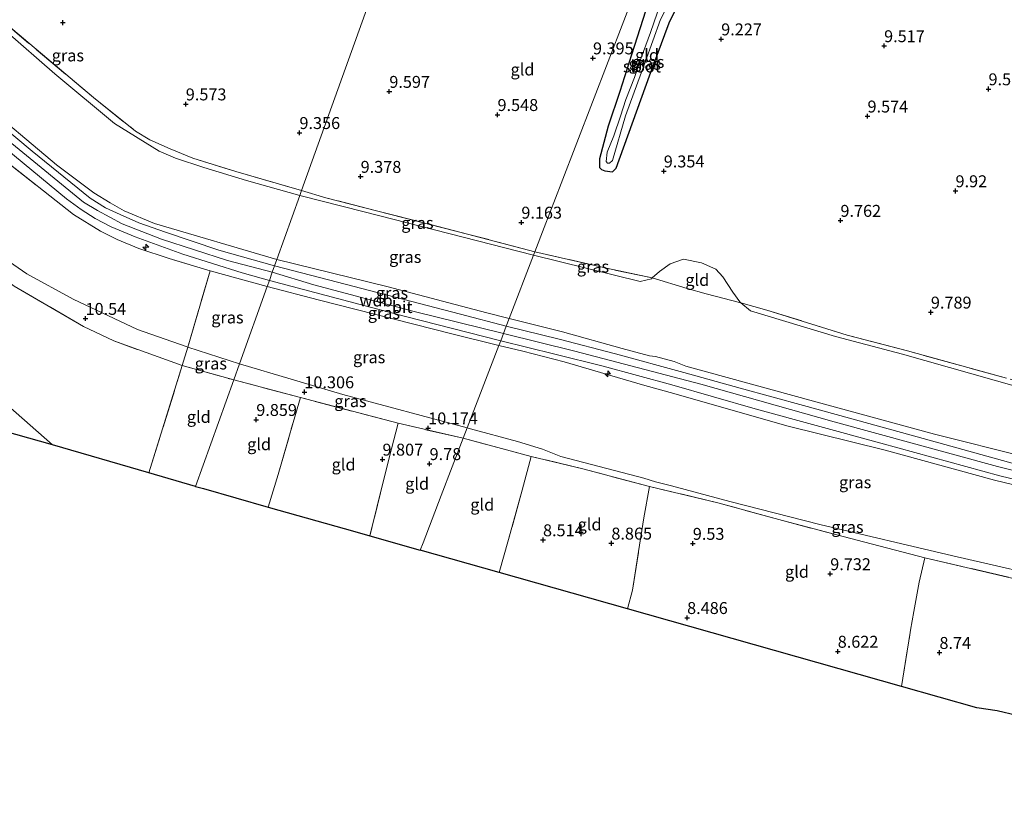
# Model space of a CAD drawing. Units: metres. Extents: x 179996 to 190010, y 431248 to 437501.
# Drawn here: x 180731 to 180937, y 431974 to 432139 of the extents above; entities that cross this region are included whole.
import ezdxf
from ezdxf.enums import TextEntityAlignment as Align

# ---------------------------------------------------------------- set-up
doc = ezdxf.new("R2010")
doc.units = ezdxf.units.M
doc.linetypes.add('IE-TERREINAFSCHEIDING', pattern=[10, 8, -2])
doc.layers.get('0').update_dxf_attribs({"lineweight": 25})
for name, color, linetype, lineweight in [('B-ME-AL-OVERIG-S-B1', 7, 'Continuous', 18), ('B-ME-GW-KRUINLIJN-L-B1', 93, 'Continuous', 18), ('B-ME-GW-TEENLIJN-L-B1', 93, 'Continuous', 18), ('B-ME-IE-GRASLAND-GV-B6', 93, 'Continuous', 18), ('B-ME-IE-GRONDWERKLIJN-GROND_INGERICHT-GV-B6', 253, 'Continuous', 18), ('B-ME-IE-HULPGEOMETRIE-L-B1', 53, 'Continuous', 18), ('B-ME-IE-TERREINAFSCHEIDING-DOORGANG-L-B1', 8, 'IE-TERREINAFSCHEIDING-KUNSTMATIG-OPEN', 18), ('B-ME-IE-TERREINAFSCHEIDING-RASTERHEKWERK-L-B1', 8, 'IE-TERREINAFSCHEIDING', 18), ('B-ME-OG-WATER-GV-B6', 153, 'Continuous', 18), ('B-ME-VH-VERH_SOORT-BITUMEN-GV-B6', 8, 'IE-TERREINAFSCHEIDING-NATUURLIJK-HOUTWAL', 18)]:
    doc.layers.add(name, color=color, linetype=linetype, lineweight=lineweight)
for name, color, linetype in [('B-ME-GW-HOOGTEPUNT-S-B1', 10, 'Continuous'), ('B-ME-GW-INSTEEKWATERGANG-L-B1', 10, 'Continuous'), ('B-ME-KG-KADASTRAAL-OPNAMEDTMGRENS-L-B1', 10, 'Continuous')]:
    doc.layers.add(name, color=color, linetype=linetype)
doc.styles.add('NLCS-ISO', font='NLCS-ISO.TTF')
doc.linetypes.add('IE-TERREINAFSCHEIDING-KUNSTMATIG-OPEN', pattern='A,7,-1.5,[67,NLCS.SHX,S=0.75,R=0,X=0,Y=0],-1.5', length=10)
doc.linetypes.add('IE-TERREINAFSCHEIDING-NATUURLIJK-HOUTWAL', pattern='A,7,-1.5,[67,NLCS.SHX,S=0.75,R=45,X=0,Y=0],-1.5,7,-1.5,[70,NLCS.SHX,S=0.75,R=0,X=0,Y=0],-1.5', length=20)

# ---------------------------------------------------------------- blocks, each defined once
blk = doc.blocks.new('hecto')
for p, q in [((0, 0.625), (-0.625, 0)), ((0, -0.625), (0, 0.625)), ((-0.625, 0), (0.625, 0)), ((0.625, 0), (0, -0.625))]:
    blk.add_line(p, q)
blk = doc.blocks.new('hoogtepunt')
for p, q in [((-0.5, 0), (0.5, 0)), ((0, 0.5), (0, -0.5))]:
    blk.add_line(p, q)

msp = doc.modelspace()

# ---------------------------------------------------------------- linework, layer by layer
at = {"layer": 'B-ME-GW-INSTEEKWATERGANG-L-B1'}
msp.add_polyline3d([(180855.502, 432107.598, 9.197), (180862.481, 432126.927, 9.201), (180866.589, 432138.059, 9.293), (180870.456, 432145.989, 9.302), (180871.683, 432148.048, 9.302), (180872.451, 432149.928, 9.179), (180871.924, 432151.426, 9.104), (180870.905, 432152.179, 8.964), (180869.55, 432152.774, 8.999), (180868.291, 432152.876, 9.078), (180866.933, 432152.277, 9.188), (180865.615, 432150.367, 9.249), (180862.292, 432142.407, 9.525), (180858.668, 432131.346, 9.429), (180856.266, 432123.63, 9.28), (180853.793, 432116.408, 9.289), (180851.975, 432109.505, 9.227), (180851.993, 432107.706, 9.153), (180852.401, 432107.327, 9.153), (180853.144, 432107.012, 9.153), (180854.713, 432106.796, 9.153), (180855.502, 432107.598, 9.197)], dxfattribs=at)
at = {"layer": 'B-ME-GW-KRUINLIJN-L-B1'}
msp.add_line((180782.382, 432082.761, 14.467), (180770.438, 432086.049, 14.47), dxfattribs=at)
for points in [[(180455.491, 432184.78, 14.545), (180486.772, 432184.642, 14.399), (180558.118, 432184.901, 14.487), (180579.786, 432185.501, 14.545), (180602.557, 432186.71, 14.47), (180621.06, 432187.053, 14.377), (180625.497, 432186.731, 14.417), (180631.748, 432185.821, 14.315), (180635.154, 432184.934, 14.32), (180640.997, 432182.825, 14.302), (180647.79, 432178.72, 14.24), (180663.102, 432166.571, 14.386), (180701.117, 432135.463, 14.39), (180743.903, 432100.437, 14.545), (180746.819, 432098.674, 14.518), (180751.996, 432095.925, 14.554), (180760.266, 432092.718, 14.545), (180774.099, 432088.23, 14.501), (180783.46, 432085.766, 14.473)], [(180692.028, 432173.99, 11.719), (180692.874, 432168.379, 12.324), (180695.943, 432154.639, 13.476), (180698.066, 432146.828, 14.156), (180698.894, 432143.936, 14.271), (180699.778, 432142.248, 14.302), (180700.793, 432140.568, 14.311), (180704.181, 432136.376, 14.324), (180721.759, 432122.084, 14.43), (180738.219, 432108.268, 14.408), (180746.055, 432102.386, 14.598), (180749.479, 432100.339, 14.531), (180752.418, 432098.627, 14.536), (180758.769, 432095.98, 14.549), (180784.409, 432088.408, 14.351)], [(180784.409, 432088.408, 14.351), (180807.456, 432082.752, 14.216), (180828.4, 432077.287, 14.198), (180833.108, 432076.091, 14.223)], [(180831.903, 432072.955, 14.423), (180813.204, 432077.537, 14.43), (180792.187, 432083.135, 14.399), (180783.46, 432085.766, 14.473)], [(180830.927, 432070.415, 14.39), (180821.033, 432072.833, 14.417), (180793.059, 432079.985, 14.513), (180782.382, 432082.761, 14.467)], [(180833.108, 432076.091, 14.223), (180844.244, 432073.287, 14.517), (180856.767, 432069.776, 14.517), (180862.441, 432068.283, 14.46), (180863.746, 432068.141, 14.451), (180867.645, 432067.081, 14.438), (180870.1, 432066.109, 14.438), (180896.808, 432058.769, 14.481), (180922.2, 432051.811, 14.503), (180941.111, 432047.105, 14.359)], [(180831.903, 432072.955, 14.423), (180846.834, 432069.215, 14.56), (180873.206, 432062.287, 14.556), (180901.147, 432054.431, 14.552), (180935.36, 432045.084, 14.565), (180956.213, 432039.913, 14.49), (180978.724, 432036.291, 14.525), (181005.494, 432032.191, 14.538), (181031.451, 432028.699, 14.622), (181066.004, 432024.312, 14.574), (181082.145, 432023.496, 14.574), (181099.718, 432022.781, 14.617), (181123.101, 432022.936, 14.517), (181146.703, 432024.41, 14.587), (181174.621, 432026.321, 14.622), (181186.233, 432027.595, 14.613), (181195.269, 432029.783, 14.617), (181202.917, 432032.675, 14.617)], [(180866.786, 432060.567, 14.631), (180861.031, 432062.168, 14.626), (180844.591, 432067.012, 14.604), (180835.943, 432069.256, 14.552), (180830.927, 432070.415, 14.39)], [(180866.786, 432060.567, 14.631), (180879.316, 432057.003, 14.443), (180891.258, 432053.561, 14.356), (180911.851, 432048.474, 14.543)], [(180986.803, 432031.939, 14.495), (180981.257, 432032.829, 14.46), (180957.098, 432036.842, 14.512), (180934.77, 432042.202, 14.543), (180911.851, 432048.474, 14.543)]]:
    msp.add_polyline3d(points, dxfattribs=at)
at = {"layer": 'B-ME-GW-TEENLIJN-L-B1'}
msp.add_line((180765.739, 432070.083, 10.721), (180776.562, 432066.546, 10.595), dxfattribs=at)
for points in [[(180789.232, 432101.845, 9.576), (180778.035, 432104.957, 9.692), (180769.13, 432107.697, 9.71), (180763.209, 432109.642, 9.846), (180759.737, 432111.134, 9.855), (180750.394, 432116.964, 9.846), (180737.902, 432127.317, 9.687), (180727.462, 432136.414, 9.423), (180718.498, 432144.285, 9.268), (180715.502, 432147.208, 9.237), (180713.196, 432149.343, 9.228), (180711.805, 432151.453, 9.113), (180708.253, 432156.975, 9.091), (180706.48, 432160.015, 9.113), (180704.059, 432162.339, 9.405), (180699.268, 432166.693, 10.376), (180695.126, 432171.056, 11.259), (180692.028, 432173.99, 11.719)], [(180765.739, 432070.083, 10.721), (180765.429, 432070.184, 10.725), (180755.185, 432073.744, 10.703), (180741.73, 432080.136, 10.787), (180732.041, 432085.467, 10.752), (180725.607, 432089.819, 10.712), (180719.011, 432094.783, 10.791), (180711.052, 432102.492, 10.783), (180695.983, 432114.916, 10.659), (180676.409, 432130.227, 10.579), (180663.349, 432141.08, 10.757)], [(180789.232, 432101.845, 9.576), (180802.668, 432098.45, 9.452), (180838.199, 432089.339, 9.264)], [(180838.199, 432089.339, 9.264), (180860.552, 432083.841, 9.824), (180862.884, 432084.417, 9.793), (180863.064, 432084.573, 9.793)], [(180863.064, 432084.573, 9.793), (180864.595, 432085.896, 9.793), (180866.821, 432087.547, 9.806), (180869.587, 432088.506, 9.815), (180873.369, 432087.727, 9.714), (180876.357, 432086.383, 9.661), (180877.85, 432084.778, 9.631), (180879.901, 432081.601, 9.596), (180881.397, 432079.536, 9.618), (180881.585, 432079.381, 9.619)], [(180881.585, 432079.381, 9.619), (180883.616, 432077.707, 9.631), (180901.403, 432072.275, 9.718), (180915.454, 432068.575, 9.872), (180939.863, 432061.705, 9.828), (180964.169, 432056.155, 9.894), (180970.964, 432054.831, 9.868), (180990.31, 432051.332, 10.122), (181004.552, 432049.306, 10.091), (181030.797, 432045.611, 10.153), (181062.844, 432041.75, 9.947), (181086.721, 432040.179, 9.675), (181109.619, 432039.771, 9.714), (181127.129, 432040.312, 9.872), (181134.243, 432039.469, 10.017), (181145.557, 432039.871, 10.214), (181163.19, 432041.794, 9.925), (181172.633, 432043.248, 9.754), (181180.277, 432044.997, 9.692), (181193.361, 432047.77, 9.754), (181206.695, 432054.409, 9.705), (181217.248, 432060.435, 9.684)], [(180776.562, 432066.546, 10.595), (180798.262, 432060.127, 10.393), (180824.296, 432053.16, 10.285)], [(180824.296, 432053.16, 10.285), (180824.999, 432052.939, 10.284), (180834.79, 432050.269, 10.179), (180840.038, 432048.662, 9.403), (180843.907, 432047.154, 9.245), (180861.262, 432042.609, 9.197), (180863.706, 432041.861, 9.517), (180867.048, 432041.002, 10.254), (180879.304, 432037.735, 10.42), (180898.147, 432032.913, 10.403), (180925.984, 432026.334, 10.411), (180950.391, 432020.765, 10.468), (180977.692, 432015.405, 10.543), (180982.078, 432013.518, 10.661), (180983.681, 432013.236, 10.629)]]:
    msp.add_polyline3d(points, dxfattribs=at)
at = {"layer": 'B-ME-IE-GRASLAND-GV-B6'}
for points in [[(180728.888, 432184.654, 9.135), (180735.2243, 432182.2431, 9.159), (180735.9721, 432181.7443, 9.1571), (180736.9807, 432181.5652, 9.1648), (180737.7348, 432181.766, 9.1671), (180738.2491, 432182.1119, 9.169), (180739.4014, 432182.467, 9.2029), (180740.3287, 432182.5307, 9.228), (180754.036, 432180.127, 9.233), (180788.795, 432172.706, 9.228), (180812.774, 432167.435, 9.134), (180789.601, 432102.874, 9.526), (180775.825, 432106.903, 9.595), (180766.774, 432109.665, 9.811), (180762.026, 432111.603, 9.816), (180757.835, 432113.522, 9.811), (180754.81, 432115.347, 9.811), (180745.98, 432122.366, 9.657), (180726.346, 432138.845, 9.339)], [(180871.924, 432151.426, 9.104), (180872.451, 432149.928, 9.179), (180871.683, 432148.048, 9.302), (180870.456, 432145.989, 9.302), (180866.589, 432138.059, 9.293), (180862.481, 432126.927, 9.201), (180855.502, 432107.598, 9.197), (180854.713, 432106.796, 9.153), (180853.144, 432107.012, 9.153), (180852.401, 432107.327, 9.153), (180851.993, 432107.706, 9.153), (180851.975, 432109.505, 9.227), (180853.793, 432116.408, 9.289), (180856.266, 432123.63, 9.28), (180858.668, 432131.346, 9.429), (180862.292, 432142.407, 9.525), (180865.615, 432150.367, 9.249), (180866.933, 432152.277, 9.188), (180868.291, 432152.876, 9.078), (180869.55, 432152.774, 8.999), (180870.905, 432152.179, 8.964), (180871.924, 432151.426, 9.104)], [(180853.364, 432108.997, 8.89), (180853.686, 432108.623, 8.89), (180854.101, 432108.65, 8.89), (180854.748, 432109.189, 8.89), (180857.475, 432118.51, 8.859), (180861.579, 432129.794, 8.868), (180864.791, 432138.701, 8.854), (180867.13, 432143.372, 8.819), (180869.119, 432147.986, 8.85), (180869.614, 432149.365, 8.833), (180869.562, 432150.101, 8.833), (180868.524, 432150.277, 8.833), (180867.876, 432149.18, 8.754), (180865.525, 432143.798, 8.806), (180864.106, 432140.03, 8.868), (180862.693, 432136.005, 8.885), (180860.728, 432130.713, 8.911), (180859.298, 432126.54, 8.929), (180857.502, 432121.944, 8.863), (180856.401, 432118.504, 8.89), (180855.016, 432114.383, 8.89), (180853.58, 432110.956, 8.89), (180853.364, 432108.997, 8.89)], [(180726.346, 432138.845, 9.339), (180745.98, 432122.366, 9.657), (180754.81, 432115.347, 9.811), (180757.835, 432113.522, 9.811), (180762.026, 432111.603, 9.816), (180766.774, 432109.665, 9.811), (180775.825, 432106.903, 9.595), (180789.601, 432102.874, 9.526), (180789.232, 432101.845, 9.576), (180778.035, 432104.957, 9.692), (180769.13, 432107.697, 9.71), (180763.209, 432109.642, 9.846), (180759.737, 432111.134, 9.855), (180750.394, 432116.964, 9.846), (180737.902, 432127.317, 9.687), (180727.462, 432136.414, 9.423)], [(180727.462, 432136.414, 9.423), (180737.902, 432127.317, 9.687), (180750.394, 432116.964, 9.846), (180759.737, 432111.134, 9.855), (180763.209, 432109.642, 9.846), (180769.13, 432107.697, 9.71), (180778.035, 432104.957, 9.692), (180789.232, 432101.845, 9.576), (180784.409, 432088.408, 14.351)], [(180721.759, 432122.084, 14.43), (180738.219, 432108.268, 14.408), (180746.055, 432102.386, 14.598), (180749.479, 432100.339, 14.531), (180752.418, 432098.627, 14.536), (180758.769, 432095.98, 14.549), (180784.409, 432088.408, 14.351), (180783.946, 432087.119, 14.383), (180772.267, 432090.382, 14.421), (180761.097, 432094.166, 14.448), (180755.493, 432096.107, 14.461), (180751.58, 432097.86, 14.461), (180748.482, 432099.285, 14.492), (180745.283, 432101.28, 14.496), (180733.175, 432111.158, 14.395), (180717.203, 432124.394, 14.434)], [(180714.822, 432122.143, 14.43), (180740.361, 432101.146, 14.492), (180743.424, 432098.927, 14.514), (180746.377, 432097.029, 14.483), (180749.705, 432095.311, 14.509), (180754.723, 432093.161, 14.531), (180764.706, 432089.552, 14.505), (180777.135, 432085.637, 14.448), (180782.842, 432084.043, 14.375), (180782.382, 432082.761, 14.467)], [(180784.409, 432088.408, 14.351), (180758.769, 432095.98, 14.549), (180752.418, 432098.627, 14.536), (180749.479, 432100.339, 14.531), (180746.055, 432102.386, 14.598), (180738.219, 432108.268, 14.408), (180721.759, 432122.084, 14.43)], [(180782.382, 432082.761, 14.467), (180770.438, 432086.049, 14.47), (180761.831, 432088.65, 14.545), (180755.48, 432090.756, 14.567), (180750.958, 432092.616, 14.615), (180747.463, 432094.372, 14.598), (180741.844, 432097.848, 14.611), (180726.962, 432109.571, 14.531)], [(180833.108, 432076.091, 14.223), (180828.4, 432077.287, 14.198), (180807.456, 432082.752, 14.216), (180784.409, 432088.408, 14.351), (180789.232, 432101.845, 9.576), (180802.668, 432098.45, 9.452), (180838.199, 432089.339, 9.264), (180833.108, 432076.091, 14.223)], [(180838.199, 432089.339, 9.264), (180802.668, 432098.45, 9.452), (180789.232, 432101.845, 9.576), (180789.601, 432102.874, 9.526), (180794.641, 432101.377, 9.465), (180824.364, 432093.755, 9.338), (180838.482, 432090.075, 9.435), (180838.199, 432089.339, 9.264)], [(180941.111, 432047.105, 14.359), (180922.2, 432051.811, 14.503), (180896.808, 432058.769, 14.481), (180870.1, 432066.109, 14.438), (180867.645, 432067.081, 14.438), (180863.746, 432068.141, 14.451), (180862.441, 432068.283, 14.46), (180856.767, 432069.776, 14.517), (180844.244, 432073.287, 14.517), (180833.108, 432076.091, 14.223), (180838.199, 432089.339, 9.264), (180860.552, 432083.841, 9.824), (180862.884, 432084.417, 9.793), (180863.064, 432084.573, 9.793), (180870.335, 432082.336, 10.701), (180874.321, 432081.233, 10.354), (180881.585, 432079.381, 9.619), (180883.616, 432077.707, 9.631), (180901.403, 432072.275, 9.718), (180915.454, 432068.575, 9.872), (180939.863, 432061.705, 9.828)], [(180838.199, 432089.339, 9.264), (180838.482, 432090.075, 9.435), (180853.465, 432086.608, 9.885), (180863.064, 432084.573, 9.793), (180862.884, 432084.417, 9.793), (180860.552, 432083.841, 9.824), (180838.199, 432089.339, 9.264)], [(180832.482, 432074.461, 14.416), (180822.847, 432076.995, 14.421), (180795.201, 432084.171, 14.421), (180783.946, 432087.119, 14.383), (180784.409, 432088.408, 14.351), (180807.456, 432082.752, 14.216), (180828.4, 432077.287, 14.198), (180833.108, 432076.091, 14.223), (180832.482, 432074.461, 14.416)], [(180776.562, 432066.546, 10.595), (180765.739, 432070.083, 10.721), (180770.438, 432086.049, 14.47), (180782.382, 432082.761, 14.467), (180776.562, 432066.546, 10.595)], [(180824.296, 432053.16, 10.285), (180798.262, 432060.127, 10.393), (180776.562, 432066.546, 10.595), (180782.382, 432082.761, 14.467), (180793.059, 432079.985, 14.513), (180821.033, 432072.833, 14.417), (180830.927, 432070.415, 14.39), (180824.296, 432053.16, 10.285)], [(180831.305, 432071.4, 14.42), (180830.927, 432070.415, 14.39), (180821.033, 432072.833, 14.417), (180793.059, 432079.985, 14.513), (180782.382, 432082.761, 14.467), (180782.842, 432084.043, 14.375), (180811.389, 432076.475, 14.417), (180831.305, 432071.4, 14.42)], [(180939.863, 432061.705, 9.828), (180915.454, 432068.575, 9.872), (180901.403, 432072.275, 9.718), (180883.616, 432077.707, 9.631), (180881.585, 432079.381, 9.619), (180887.066, 432077.82, 9.828), (180903.905, 432072.615, 9.806), (180916.519, 432069.269, 9.806), (180937.284, 432063.573, 9.653)], [(180938.929, 432045.629, 14.416), (180917.275, 432051.621, 14.556), (180894.747, 432057.873, 14.582), (180881.495, 432061.496, 14.591), (180869.693, 432064.73, 14.6), (180855.338, 432068.639, 14.582), (180843.56, 432071.713, 14.534), (180832.482, 432074.461, 14.416), (180833.108, 432076.091, 14.223), (180844.244, 432073.287, 14.517), (180856.767, 432069.776, 14.517), (180862.441, 432068.283, 14.46), (180863.746, 432068.141, 14.451), (180867.645, 432067.081, 14.438), (180870.1, 432066.109, 14.438), (180896.808, 432058.769, 14.481), (180922.2, 432051.811, 14.503), (180941.111, 432047.105, 14.359)], [(180950.391, 432020.765, 10.468), (180925.984, 432026.334, 10.411), (180898.147, 432032.913, 10.403), (180879.304, 432037.735, 10.42), (180867.048, 432041.002, 10.254), (180863.706, 432041.861, 9.517), (180861.262, 432042.609, 9.197), (180843.907, 432047.154, 9.245), (180840.038, 432048.662, 9.403), (180834.79, 432050.269, 10.179), (180824.999, 432052.939, 10.284), (180824.296, 432053.16, 10.285), (180830.927, 432070.415, 14.39), (180835.943, 432069.256, 14.552), (180844.591, 432067.012, 14.604), (180861.031, 432062.168, 14.626), (180866.786, 432060.567, 14.631)], [(180957.098, 432036.842, 14.512), (180934.77, 432042.202, 14.543), (180911.851, 432048.474, 14.543), (180891.258, 432053.561, 14.356), (180879.316, 432057.003, 14.443), (180866.786, 432060.567, 14.631), (180861.031, 432062.168, 14.626), (180844.591, 432067.012, 14.604), (180835.943, 432069.256, 14.552), (180830.927, 432070.415, 14.39), (180831.305, 432071.4, 14.42), (180842.635, 432068.576, 14.582), (180852.772, 432066.058, 14.591), (180867.164, 432062.166, 14.56), (180884.612, 432057.178, 14.534), (180910.954, 432049.93, 14.53), (180935.853, 432043.124, 14.53), (180952.887, 432039.007, 14.591)], [(180775.364, 432063.208, 10.262), (180764.59, 432066.235, 10.359), (180765.739, 432070.083, 10.721), (180776.562, 432066.546, 10.595), (180775.364, 432063.208, 10.262)], [(180824.296, 432053.16, 10.285), (180823.449, 432050.983, 10.104), (180809.819, 432054.12, 10.091), (180789.339, 432059.522, 10.193), (180775.364, 432063.208, 10.262), (180776.562, 432066.546, 10.595), (180798.262, 432060.127, 10.393), (180824.296, 432053.16, 10.285)], [(180866.786, 432060.567, 14.631), (180879.316, 432057.003, 14.443), (180891.258, 432053.561, 14.356), (180911.851, 432048.474, 14.543), (180934.77, 432042.202, 14.543), (180957.098, 432036.842, 14.512)], [(180951.5, 432018.609, 10.429), (180920.175, 432025.96, 10.385), (180905.978, 432029.643, 10.295), (180890.318, 432033.746, 10.23), (180876.823, 432037.465, 10.152), (180862.448, 432040.859, 10.17), (180848.524, 432044.584, 10.092), (180837.687, 432047.158, 10.122), (180823.449, 432050.983, 10.104), (180824.296, 432053.16, 10.285), (180824.999, 432052.939, 10.284), (180834.79, 432050.269, 10.179), (180840.038, 432048.662, 9.403), (180843.907, 432047.154, 9.245), (180861.262, 432042.609, 9.197), (180863.706, 432041.861, 9.517), (180867.048, 432041.002, 10.254), (180879.304, 432037.735, 10.42), (180898.147, 432032.913, 10.403), (180925.984, 432026.334, 10.411), (180950.391, 432020.765, 10.468)]]:
    msp.add_polyline3d(points, dxfattribs=at)
at = {"layer": 'B-ME-IE-GRONDWERKLIJN-GROND_INGERICHT-GV-B6'}
for points in [[(180861.339, 432155.971, 9.209), (180863.653, 432155.573, 9.199), (180843.983, 432104.389, 9.084), (180840.437, 432095.163, 8.973), (180838.482, 432090.075, 9.435), (180824.364, 432093.755, 9.338), (180794.641, 432101.377, 9.465), (180789.601, 432102.874, 9.526), (180812.774, 432167.435, 9.134), (180842.971, 432159.686, 9.198), (180856.849, 432156.742, 9.229), (180861.339, 432155.971, 9.209)], [(180937.284, 432063.573, 9.653), (180916.519, 432069.269, 9.806), (180903.905, 432072.615, 9.806), (180887.066, 432077.82, 9.828), (180881.585, 432079.381, 9.619), (180881.397, 432079.536, 9.618), (180879.901, 432081.601, 9.596), (180877.85, 432084.778, 9.631), (180876.357, 432086.383, 9.661), (180873.369, 432087.727, 9.714), (180869.587, 432088.506, 9.815), (180866.821, 432087.547, 9.806), (180864.595, 432085.896, 9.793), (180863.064, 432084.573, 9.793), (180853.465, 432086.608, 9.885), (180838.482, 432090.075, 9.435), (180840.437, 432095.163, 8.973), (180843.983, 432104.389, 9.084), (180863.653, 432155.573, 9.199)], [(180855.502, 432107.598, 9.197), (180862.481, 432126.927, 9.201), (180866.589, 432138.059, 9.293), (180870.456, 432145.989, 9.302), (180871.683, 432148.048, 9.302), (180872.451, 432149.928, 9.179), (180871.924, 432151.426, 9.104), (180870.905, 432152.179, 8.964), (180869.55, 432152.774, 8.999), (180868.291, 432152.876, 9.078), (180866.933, 432152.277, 9.188), (180865.615, 432150.367, 9.249), (180862.292, 432142.407, 9.525), (180858.668, 432131.346, 9.429), (180856.266, 432123.63, 9.28), (180853.793, 432116.408, 9.289), (180851.975, 432109.505, 9.227), (180851.993, 432107.706, 9.153), (180852.401, 432107.327, 9.153), (180853.144, 432107.012, 9.153), (180854.713, 432106.796, 9.153), (180855.502, 432107.598, 9.197)], [(180726.962, 432109.571, 14.531), (180741.844, 432097.848, 14.611), (180747.463, 432094.372, 14.598), (180750.958, 432092.616, 14.615), (180755.48, 432090.756, 14.567), (180761.831, 432088.65, 14.545), (180770.438, 432086.049, 14.47), (180765.739, 432070.083, 10.721), (180765.429, 432070.184, 10.725), (180755.185, 432073.744, 10.703), (180741.73, 432080.136, 10.787), (180732.041, 432085.467, 10.752), (180725.607, 432089.819, 10.712)], [(180693.116, 432086.786, 9.26), (180700.672, 432079.922, 9.117), (180716.226, 432067.932, 9.212), (180728.051, 432057.859, 9.063), (180737.407, 432049.571, 8.901), (180724.679, 432053.15, 8.728), (180717.955, 432057.733, 8.728), (180716.356, 432058.823, 8.833), (180701.893, 432068.681, 8.833), (180692.968, 432061.259, 8.794), (180687.749, 432059.712, 8.743), (180682.111, 432070.174, 8.888), (180675.886, 432081.725, 8.91), (180674.922, 432083.46, 8.987), (180670.757, 432090.955, 8.822), (180648.525, 432107.016, 8.902), (180650.634, 432109.064, 8.872), (180658.739, 432102.026, 8.898), (180666.273, 432095.774, 8.877), (180670.355, 432100.414, 8.931), (180671.928, 432102.72, 9.096), (180673.203, 432104.085, 9.317), (180683.771, 432095.425, 9.308), (180693.116, 432086.786, 9.26)], [(180725.607, 432089.819, 10.712), (180732.041, 432085.467, 10.752), (180741.73, 432080.136, 10.787), (180755.185, 432073.744, 10.703), (180765.429, 432070.184, 10.725), (180765.739, 432070.083, 10.721), (180764.59, 432066.235, 10.359), (180750.243, 432071.386, 10.451), (180743.885, 432074.398, 10.518), (180729.408, 432082.877, 10.606)], [(180863.064, 432084.573, 9.793), (180864.595, 432085.896, 9.793), (180866.821, 432087.547, 9.806), (180869.587, 432088.506, 9.815), (180873.369, 432087.727, 9.714), (180876.357, 432086.383, 9.661), (180877.85, 432084.778, 9.631), (180879.901, 432081.601, 9.596), (180881.397, 432079.536, 9.618), (180881.585, 432079.381, 9.619), (180874.321, 432081.233, 10.354), (180870.335, 432082.336, 10.701), (180863.064, 432084.573, 9.793)], [(180729.408, 432082.877, 10.606), (180743.885, 432074.398, 10.518), (180750.243, 432071.386, 10.451), (180764.59, 432066.235, 10.359), (180757.62, 432043.722, 8.884), (180737.407, 432049.571, 8.901), (180728.051, 432057.859, 9.063)], [(180775.364, 432063.208, 10.262), (180767.358, 432040.904, 8.579), (180757.62, 432043.722, 8.884), (180764.59, 432066.235, 10.359), (180775.364, 432063.208, 10.262)], [(180789.339, 432059.522, 10.193), (180787.811, 432054.298, 10.061), (180784.692, 432043.375, 9.469), (180782.618, 432036.566, 8.572), (180769.011, 432040.434, 8.666), (180767.358, 432040.904, 8.579), (180775.364, 432063.208, 10.262), (180789.339, 432059.522, 10.193)], [(180809.819, 432054.12, 10.091), (180808.441, 432048.758, 9.894), (180806.759, 432042.142, 9.238), (180803.879, 432030.524, 8.414), (180800.724, 432031.42, 8.448), (180782.618, 432036.566, 8.572), (180784.692, 432043.375, 9.469), (180787.811, 432054.298, 10.061), (180789.339, 432059.522, 10.193), (180809.819, 432054.12, 10.091)], [(180823.449, 432050.983, 10.104), (180818.846, 432038.978, 9.234), (180815.045, 432029.087, 8.316), (180814.443, 432027.521, 8.371), (180803.879, 432030.524, 8.414), (180806.759, 432042.142, 9.238), (180808.441, 432048.758, 9.894), (180809.819, 432054.12, 10.091), (180823.449, 432050.983, 10.104)], [(180837.687, 432047.158, 10.122), (180835.799, 432040.118, 9.477), (180832.957, 432029.797, 8.664), (180831.004, 432022.83, 8.482), (180814.443, 432027.521, 8.371), (180815.045, 432029.087, 8.316), (180818.846, 432038.978, 9.234), (180823.449, 432050.983, 10.104), (180837.687, 432047.158, 10.122)], [(180862.448, 432040.859, 10.17), (180861.281, 432034.323, 9.512), (180860.202, 432027.256, 9.103), (180858.928, 432019.157, 8.452), (180857.854, 432015.225, 8.661), (180831.004, 432022.83, 8.482), (180832.957, 432029.797, 8.664), (180835.799, 432040.118, 9.477), (180837.687, 432047.158, 10.122), (180848.524, 432044.584, 10.092), (180862.448, 432040.859, 10.17)], [(180920.175, 432025.96, 10.385), (180918.977, 432020.821, 9.995), (180917.856, 432014.664, 9.494), (180917.152, 432010.799, 9.179), (180917.068, 432010.265, 9.164), (180915.298, 431998.954, 8.842), (180857.854, 432015.225, 8.661), (180858.928, 432019.157, 8.452), (180860.202, 432027.256, 9.103), (180861.281, 432034.323, 9.512), (180862.448, 432040.859, 10.17), (180876.823, 432037.465, 10.152), (180890.318, 432033.746, 10.23), (180905.978, 432029.643, 10.295), (180920.175, 432025.96, 10.385)], [(180972.456, 431989.359, 8.967), (180939.396, 431992.893, 8.732), (180935.335, 431993.858, 8.745), (180931.045, 431994.494, 8.718), (180915.298, 431998.954, 8.842), (180917.068, 432010.265, 9.164), (180917.152, 432010.799, 9.179), (180917.856, 432014.664, 9.494), (180918.977, 432020.821, 9.995), (180920.175, 432025.96, 10.385), (180951.5, 432018.609, 10.429), (180977.001, 432013.081, 10.429), (180975.248, 432004, 9.809), (180974.184, 431998.49, 9.14), (180972.949, 431992.093, 8.995), (180972.456, 431989.359, 8.967)]]:
    msp.add_polyline3d(points, dxfattribs=at)
at = {"layer": 'B-ME-IE-HULPGEOMETRIE-L-B1'}
for points in [[(180814.443, 432027.521, 8.371), (180815.045, 432029.087, 8.316), (180818.846, 432038.978, 9.234), (180823.449, 432050.983, 10.104), (180824.296, 432053.16, 10.285), (180830.927, 432070.415, 14.39), (180831.305, 432071.4, 14.42), (180831.903, 432072.955, 14.423), (180832.482, 432074.461, 14.416), (180833.108, 432076.091, 14.223), (180838.199, 432089.339, 9.264), (180838.482, 432090.075, 9.435), (180840.437, 432095.163, 8.973), (180843.983, 432104.389, 9.084), (180863.653, 432155.573, 9.199), (180864.273, 432157.188, 8.506), (180898.224, 432245.535, 8.506), (180900.288, 432250.904, 9.047), (180907.593, 432269.913, 9.061), (180910.916, 432278.559, 10.56), (180920.887, 432304.505, 10.876), (180923.202, 432310.529, 9.535), (180926.6843, 432319.5906, 7.092), (181055.0582, 432654.056, 7.092)], [(180767.358, 432040.904, 8.579), (180775.364, 432063.208, 10.262), (180776.562, 432066.546, 10.595), (180782.382, 432082.761, 14.467), (180782.842, 432084.043, 14.375), (180783.46, 432085.766, 14.473), (180783.946, 432087.119, 14.383), (180784.409, 432088.408, 14.351), (180789.232, 432101.845, 9.576), (180789.601, 432102.874, 9.526), (180812.774, 432167.435, 9.134), (180813.003, 432168.073, 8.728), (180813.19, 432168.594, 8.735), (180813.4363, 432169.3105, 8.7319), (180818.041, 432182.11, 8.791), (180705.575, 432230.125, 8.842)]]:
    msp.add_polyline3d(points, dxfattribs=at)
at = {"layer": 'B-ME-IE-TERREINAFSCHEIDING-DOORGANG-L-B1'}
for p, q in [((180809.819, 432054.12, 10.091), (180808.441, 432048.758, 9.894)), ((180920.175, 432025.96, 10.385), (180918.977, 432020.821, 9.995))]:
    msp.add_line(p, q, dxfattribs=at)
at = {"layer": 'B-ME-IE-TERREINAFSCHEIDING-RASTERHEKWERK-L-B1'}
for p, q in [((180765.739, 432070.083, 10.721), (180770.438, 432086.049, 14.47)), ((180764.59, 432066.235, 10.359), (180765.739, 432070.083, 10.721)), ((180757.62, 432043.722, 8.884), (180764.59, 432066.235, 10.359)), ((180764.59, 432066.235, 10.359), (180775.364, 432063.208, 10.262)), ((180823.449, 432050.983, 10.104), (180809.819, 432054.12, 10.091))]:
    msp.add_line(p, q, dxfattribs=at)
for points in [[(180704.19, 432169.023, 9.771), (180711.383, 432153.87, 9.016), (180714.48, 432149.636, 9.052), (180726.346, 432138.845, 9.339), (180745.98, 432122.366, 9.657), (180754.81, 432115.347, 9.811), (180757.835, 432113.522, 9.811), (180762.026, 432111.603, 9.816), (180766.774, 432109.665, 9.811), (180775.825, 432106.903, 9.595), (180789.601, 432102.874, 9.526)], [(180770.438, 432086.049, 14.47), (180761.831, 432088.65, 14.545), (180755.48, 432090.756, 14.567), (180750.958, 432092.616, 14.615), (180747.463, 432094.372, 14.598), (180741.844, 432097.848, 14.611), (180726.962, 432109.571, 14.531), (180699.377, 432132.245, 14.355), (180672.081, 432154.64, 14.496)], [(180764.59, 432066.235, 10.359), (180750.243, 432071.386, 10.451), (180743.885, 432074.398, 10.518), (180729.408, 432082.877, 10.606), (180714.376, 432093.443, 10.619), (180698.11, 432107.637, 10.624)], [(180838.482, 432090.075, 9.435), (180824.364, 432093.755, 9.338), (180794.641, 432101.377, 9.465), (180789.601, 432102.874, 9.526)], [(180863.064, 432084.573, 9.793), (180853.465, 432086.608, 9.885), (180838.482, 432090.075, 9.435)], [(180881.585, 432079.381, 9.619), (180874.321, 432081.233, 10.354), (180870.335, 432082.336, 10.701), (180863.064, 432084.573, 9.793)], [(180972.104, 432059.393, 9.794), (180969.363, 432059.795, 9.78), (180968.532, 432059.632, 9.793), (180966.066, 432057.345, 9.837), (180958.793, 432058.385, 9.714), (180945.799, 432061.336, 9.723), (180937.284, 432063.573, 9.653), (180916.519, 432069.269, 9.806), (180903.905, 432072.615, 9.806), (180887.066, 432077.82, 9.828), (180881.585, 432079.381, 9.619)], [(180809.819, 432054.12, 10.091), (180789.339, 432059.522, 10.193), (180775.364, 432063.208, 10.262)], [(180782.618, 432036.566, 8.572), (180784.692, 432043.375, 9.469), (180787.811, 432054.298, 10.061), (180789.339, 432059.522, 10.193)], [(180862.448, 432040.859, 10.17), (180848.524, 432044.584, 10.092), (180837.687, 432047.158, 10.122), (180823.449, 432050.983, 10.104)], [(180808.441, 432048.758, 9.894), (180806.759, 432042.142, 9.238), (180803.879, 432030.524, 8.414)], [(180837.687, 432047.158, 10.122), (180835.799, 432040.118, 9.477), (180832.957, 432029.797, 8.664), (180831.004, 432022.83, 8.482)], [(180857.854, 432015.225, 8.661), (180858.928, 432019.157, 8.452), (180860.202, 432027.256, 9.103), (180861.281, 432034.323, 9.512), (180862.448, 432040.859, 10.17)], [(180920.175, 432025.96, 10.385), (180905.978, 432029.643, 10.295), (180890.318, 432033.746, 10.23), (180876.823, 432037.465, 10.152), (180862.448, 432040.859, 10.17)], [(180920.175, 432025.96, 10.385), (180951.5, 432018.609, 10.429), (180977.001, 432013.081, 10.429)], [(180915.298, 431998.954, 8.842), (180917.068, 432010.265, 9.164), (180917.152, 432010.799, 9.179), (180917.856, 432014.664, 9.494), (180918.977, 432020.821, 9.995)]]:
    msp.add_polyline3d(points, dxfattribs=at)
at = {"layer": 'B-ME-KG-KADASTRAAL-OPNAMEDTMGRENS-L-B1'}
for points in [[(180767.358, 432040.904, 8.579), (180757.62, 432043.722, 8.884), (180737.407, 432049.571, 8.901), (180724.679, 432053.15, 8.728)], [(180767.358, 432040.904, 8.579), (180769.011, 432040.434, 8.666), (180782.618, 432036.566, 8.572), (180800.724, 432031.42, 8.448), (180803.879, 432030.524, 8.414), (180814.443, 432027.521, 8.371)], [(181176.405, 431981.318, 8.499), (181150.659, 431977.436, 8.499), (181149.251, 431977.223, 7.736), (181147.705, 431976.99, 7.657), (181145.846, 431976.71, 8.372), (181129.316, 431974.217, 8.214), (181121.908, 431973.652, 8.183), (181116.638, 431973.948, 8.201), (180980.289, 431988.522, 9.25), (180975.245, 431989.061, 9.078), (180972.456, 431989.359, 8.967), (180939.396, 431992.893, 8.732), (180935.335, 431993.858, 8.745), (180931.045, 431994.494, 8.718), (180915.298, 431998.954, 8.842), (180857.854, 432015.225, 8.661), (180831.004, 432022.83, 8.482), (180814.443, 432027.521, 8.371)]]:
    msp.add_polyline3d(points, dxfattribs=at)
at = {"layer": 'B-ME-OG-WATER-GV-B6'}
msp.add_polyline3d([(180854.101, 432108.65, 8.89), (180853.686, 432108.623, 8.89), (180853.364, 432108.997, 8.89), (180853.58, 432110.956, 8.89), (180855.016, 432114.383, 8.89), (180856.401, 432118.504, 8.89), (180857.502, 432121.944, 8.863), (180859.298, 432126.54, 8.929), (180860.728, 432130.713, 8.911), (180862.693, 432136.005, 8.885), (180864.106, 432140.03, 8.868), (180865.525, 432143.798, 8.806), (180867.876, 432149.18, 8.754), (180868.524, 432150.277, 8.833), (180869.562, 432150.101, 8.833), (180869.614, 432149.365, 8.833), (180869.119, 432147.986, 8.85), (180867.13, 432143.372, 8.819), (180864.791, 432138.701, 8.854), (180861.579, 432129.794, 8.868), (180857.475, 432118.51, 8.859), (180854.748, 432109.189, 8.89), (180854.101, 432108.65, 8.89)], dxfattribs=at)
at = {"layer": 'B-ME-VH-VERH_SOORT-BITUMEN-GV-B6'}
for points in [[(180717.203, 432124.394, 14.434), (180733.175, 432111.158, 14.395), (180745.283, 432101.28, 14.496), (180748.482, 432099.285, 14.492), (180751.58, 432097.86, 14.461), (180755.493, 432096.107, 14.461), (180761.097, 432094.166, 14.448), (180772.267, 432090.382, 14.421), (180783.946, 432087.119, 14.383), (180783.46, 432085.766, 14.473), (180782.842, 432084.043, 14.375), (180777.135, 432085.637, 14.448), (180764.706, 432089.552, 14.505), (180754.723, 432093.161, 14.531), (180749.705, 432095.311, 14.509), (180746.377, 432097.029, 14.483), (180743.424, 432098.927, 14.514), (180740.361, 432101.146, 14.492), (180714.822, 432122.143, 14.43)], [(180831.305, 432071.4, 14.42), (180811.389, 432076.475, 14.417), (180782.842, 432084.043, 14.375), (180783.46, 432085.766, 14.473), (180783.946, 432087.119, 14.383), (180795.201, 432084.171, 14.421), (180822.847, 432076.995, 14.421), (180832.482, 432074.461, 14.416), (180831.903, 432072.955, 14.423), (180831.305, 432071.4, 14.42)], [(180952.887, 432039.007, 14.591), (180935.853, 432043.124, 14.53), (180910.954, 432049.93, 14.53), (180884.612, 432057.178, 14.534), (180867.164, 432062.166, 14.56), (180852.772, 432066.058, 14.591), (180842.635, 432068.576, 14.582), (180831.305, 432071.4, 14.42), (180831.903, 432072.955, 14.423), (180832.482, 432074.461, 14.416), (180843.56, 432071.713, 14.534), (180855.338, 432068.639, 14.582), (180869.693, 432064.73, 14.6), (180881.495, 432061.496, 14.591), (180894.747, 432057.873, 14.582), (180917.275, 432051.621, 14.556), (180938.929, 432045.629, 14.416)]]:
    msp.add_polyline3d(points, dxfattribs=at)

# ---------------------------------------------------------------- block references
at = {"layer": 'B-ME-AL-OVERIG-S-B1', "rotation": 90}
for p in [(180756.959, 432091.048, 14.589), (180853.71, 432064.507, 14.582)]:
    msp.add_blockref('hecto', p, dxfattribs=at)
at = {"layer": 'B-ME-GW-HOOGTEPUNT-S-B1', "rotation": 90}
for p in [(180739.588, 432138.068, 9.52), (180739.588, 432138.068, 9.52), (180877.491, 432134.619, 9.227), (180877.491, 432134.619, 9.227), (180911.621, 432133.192, 9.517), (180911.621, 432133.192, 9.517), (180850.632, 432130.643, 9.395), (180850.632, 432130.643, 9.395), (180807.971, 432123.62, 9.597), (180807.971, 432123.62, 9.597), (180933.493, 432124.161, 9.596), (180933.493, 432124.161, 9.596), (180765.33, 432120.999, 9.573), (180765.33, 432120.999, 9.573), (180830.634, 432118.772, 9.548), (180830.634, 432118.772, 9.548), (180908.145, 432118.457, 9.574), (180908.145, 432118.457, 9.574), (180789.141, 432114.996, 9.356), (180789.141, 432114.996, 9.356), (180865.46, 432106.95, 9.354), (180865.46, 432106.95, 9.354), (180801.963, 432105.814, 9.378), (180801.963, 432105.814, 9.378), (180926.581, 432102.796, 9.92), (180926.581, 432102.796, 9.92), (180902.472, 432096.594, 9.762), (180902.472, 432096.594, 9.762), (180835.628, 432096.214, 9.163), (180835.628, 432096.214, 9.163), (180744.33, 432076.053, 10.54), (180744.33, 432076.053, 10.54), (180921.418, 432077.374, 9.789), (180921.418, 432077.374, 9.789), (180790.178, 432060.673, 10.306), (180790.178, 432060.673, 10.306), (180780.095, 432054.873, 9.859), (180780.095, 432054.873, 9.859), (180816.111, 432053.116, 10.174), (180816.111, 432053.116, 10.174), (180806.53, 432046.561, 9.807), (180806.53, 432046.561, 9.807), (180816.405, 432045.628, 9.78), (180816.405, 432045.628, 9.78), (180840.164, 432029.666, 8.514), (180840.164, 432029.666, 8.514), (180854.484, 432028.975, 8.865), (180854.484, 432028.975, 8.865), (180871.545, 432028.916, 9.53), (180871.545, 432028.916, 9.53), (180900.334, 432022.553, 9.732), (180900.334, 432022.553, 9.732), (180870.351, 432013.374, 8.486), (180870.351, 432013.374, 8.486), (180901.903, 432006.305, 8.622), (180901.903, 432006.305, 8.622), (180923.21, 432006.06, 8.74), (180923.21, 432006.06, 8.74)]:
    msp.add_blockref('hoogtepunt', p, dxfattribs=at)

# ---------------------------------------------------------------- texts
at = {"layer": 'B-ME-GW-HOOGTEPUNT-S-B1', "ltscale": 0.2, "style": 'NLCS-ISO'}
for s, p in [('9.227', (180877.491, 432134.619, 9.227)), ('9.227', (180877.491, 432134.619, 9.227)), ('9.517', (180911.621, 432133.192, 9.517)), ('9.517', (180911.621, 432133.192, 9.517)), ('9.395', (180850.632, 432130.643, 9.395)), ('9.395', (180850.632, 432130.643, 9.395)), ('9.597', (180807.971, 432123.62, 9.597)), ('9.597', (180807.971, 432123.62, 9.597)), ('9.596', (180933.493, 432124.161, 9.596)), ('9.596', (180933.493, 432124.161, 9.596)), ('9.573', (180765.33, 432120.999, 9.573)), ('9.573', (180765.33, 432120.999, 9.573)), ('9.548', (180830.634, 432118.772, 9.548)), ('9.548', (180830.634, 432118.772, 9.548)), ('9.574', (180908.145, 432118.457, 9.574)), ('9.574', (180908.145, 432118.457, 9.574)), ('9.356', (180789.141, 432114.996, 9.356)), ('9.356', (180789.141, 432114.996, 9.356)), ('9.354', (180865.46, 432106.95, 9.354)), ('9.354', (180865.46, 432106.95, 9.354)), ('9.378', (180801.963, 432105.814, 9.378)), ('9.378', (180801.963, 432105.814, 9.378)), ('9.92', (180926.581, 432102.796, 9.92)), ('9.92', (180926.581, 432102.796, 9.92)), ('9.163', (180835.628, 432096.214, 9.163)), ('9.163', (180835.628, 432096.214, 9.163)), ('9.762', (180902.472, 432096.594, 9.762)), ('9.762', (180902.472, 432096.594, 9.762)), ('9.789', (180921.418, 432077.374, 9.789)), ('9.789', (180921.418, 432077.374, 9.789)), ('10.54', (180744.33, 432076.053, 10.54)), ('10.54', (180744.33, 432076.053, 10.54)), ('10.306', (180790.178, 432060.673, 10.306)), ('10.306', (180790.178, 432060.673, 10.306)), ('9.859', (180780.095, 432054.873, 9.859)), ('9.859', (180780.095, 432054.873, 9.859)), ('10.174', (180816.111, 432053.116, 10.174)), ('10.174', (180816.111, 432053.116, 10.174)), ('9.807', (180806.53, 432046.561, 9.807)), ('9.807', (180806.53, 432046.561, 9.807)), ('9.78', (180816.405, 432045.628, 9.78)), ('9.78', (180816.405, 432045.628, 9.78)), ('8.514', (180840.164, 432029.666, 8.514)), ('8.514', (180840.164, 432029.666, 8.514)), ('8.865', (180854.484, 432028.975, 8.865)), ('8.865', (180854.484, 432028.975, 8.865)), ('9.53', (180871.545, 432028.916, 9.53)), ('9.53', (180871.545, 432028.916, 9.53)), ('9.732', (180900.334, 432022.553, 9.732)), ('9.732', (180900.334, 432022.553, 9.732)), ('8.486', (180870.351, 432013.374, 8.486)), ('8.486', (180870.351, 432013.374, 8.486)), ('8.622', (180901.903, 432006.305, 8.622)), ('8.622', (180901.903, 432006.305, 8.622)), ('8.74', (180923.21, 432006.06, 8.74)), ('8.74', (180923.21, 432006.06, 8.74))]:
    msp.add_text(s, height=2.5, dxfattribs=at).set_placement(p, align=Align.BOTTOM_LEFT)
at = {"layer": 'B-ME-GW-KRUINLIJN-L-B1', "ltscale": 0.2, "style": 'NLCS-ISO'}
msp.add_text('wdb', height=2.5, dxfattribs=at).set_placement((180805.1885, 432079.8482), align=Align.MIDDLE_CENTER)
at = {"layer": 'B-ME-IE-GRASLAND-GV-B6', "ltscale": 0.2, "style": 'NLCS-ISO'}
for p in [(180740.63, 432131.199), (180861.489, 432129.45), (180862.213, 432129.836), (180813.857, 432096.1065), (180811.304, 432088.968), (180850.6315, 432086.958), (180808.527, 432081.4345), (180774.0605, 432076.2975), (180806.8435, 432077.229), (180803.7445, 432067.9605), (180770.576, 432066.6455), (180799.83, 432058.7645), (180905.5495, 432041.7595), (180903.941, 432032.389)]:
    msp.add_text('gras', height=2.5, dxfattribs=at).set_placement(p, align=Align.MIDDLE_CENTER)
at = {"layer": 'B-ME-IE-GRONDWERKLIJN-GROND_INGERICHT-GV-B6', "ltscale": 0.2, "style": 'NLCS-ISO'}
for p in [(180861.9603, 432131.281), (180835.8694, 432128.2509), (180872.4805, 432084.1592), (180768.0592, 432055.4554), (180780.6915, 432049.7286), (180798.3901, 432045.4845), (180813.7922, 432041.4551), (180827.4352, 432037.07), (180849.9211, 432032.9242), (180893.3689, 432023.0065)]:
    msp.add_text('gld', height=2.5, dxfattribs=at).set_placement(p, align=Align.MIDDLE_CENTER)
at = {"layer": 'B-ME-OG-WATER-GV-B6', "ltscale": 0.2, "style": 'NLCS-ISO'}
msp.add_text('sloot', height=2.5, dxfattribs=at).set_placement((180860.8921, 432128.8812), align=Align.MIDDLE_CENTER)
at = {"layer": 'B-ME-VH-VERH_SOORT-BITUMEN-GV-B6', "ltscale": 0.2, "style": 'NLCS-ISO'}
msp.add_text('bit', height=2.5, dxfattribs=at).set_placement((180810.668, 432078.4785), align=Align.MIDDLE_CENTER)

doc.saveas('drawing.dxf')
